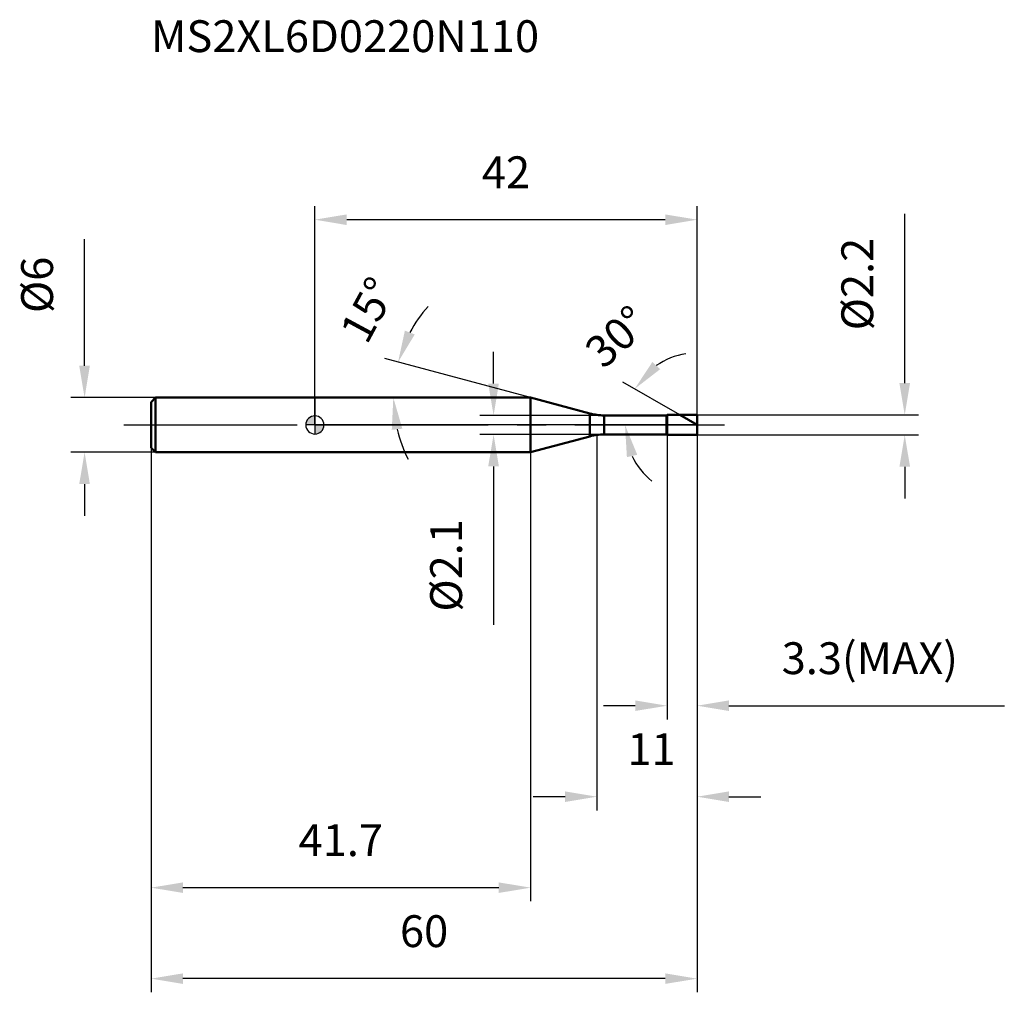
# Model space of a CAD drawing. Units: millimetres. Extents: x -32 to 76, y -62 to 45.
import ezdxf

# ---------------------------------------------------------------- set-up
doc = ezdxf.new("R2010")
doc.units = ezdxf.units.MM
doc.linetypes.add('CENTER2', pattern=[28.575, 19.05, -3.175, 3.175, -3.175])
for name, color, linetype, lineweight in [('1', 4, 'Continuous', 50), ('2', 7, 'Continuous', 25), ('4', 2, 'CENTER2', 25), ('cut', 1, 'Continuous', 25), ('nocut', 7, 'Continuous', 25), ('sk1', 4, 'Continuous', 50), ('sk2', 7, 'Continuous', 25), ('sk4', 2, 'CENTER2', 25), ('sk6', 5, 'Continuous', 35)]:
    doc.layers.add(name, color=color, linetype=linetype, lineweight=lineweight)
doc.layers.add('7', color=5, linetype='Continuous')
doc.styles.add('simplex', font='txt.shx', dxfattribs={"height": 3.5})
doc.styles.get("Standard").update_dxf_attribs({"font": 'txt.shx', "bigfont": '@extfont2.shx'})
doc.dimstyles.new('コピー - ISO-25', dxfattribs={"dimscale": 0, "dimtxt": 3.5, "dimasz": 3.5, "dimexe": 1.5, "dimexo": 0, "dimgap": 2.3, "dimtad": 1, "dimdec": 1, "dimdsep": 46, "dimtxsty": 'simplex', "dimcen": 0.09, "dimclrd": 256, "dimclre": 256, "dimclrt": 256, "dimadec": 0, "dimazin": 0, "dimtfac": 1, "dimtofl": 0, "dimtmove": 0, "dimatfit": 3, "dimfxl": 1, "dimtolj": 1, "dimlwd": -1, "dimlwe": -1, "dimarcsym": 0})

# ---------------------------------------------------------------- blocks, each defined once
blk = doc.blocks.new('zero block')
h = blk.add_hatch(color=7)
h.paths.add_polyline_path([(0, 1, 0.414214), (-1, 0), (0, 0)])
h.paths.add_polyline_path([(1, 0), (0, 0), (0, -1, 0.414214)])
at = {"color": 7, "ltscale": 0.2}
for p, q in [((-1, 0), (1, 0)), ((0, -1), (0, 1))]:
    blk.add_line(p, q, dxfattribs=at)
for start, end in [(90, 180), (180, 270), (0, 90), (270, 0)]:
    blk.add_arc((0, 0), 1, start, end, dxfattribs=at)
blk = doc.blocks.new('*D13')
at = {"layer": '2'}
for p, q in [((31, -1.1), (31, -42.36)), ((42, -1.1), (42, -42.36)), ((27.5, -40.86), (24, -40.86)), ((45.5, -40.86), (49, -40.86))]:
    blk.add_line(p, q, dxfattribs=at)
for points in [[(27.5, -41.44), (27.5, -40.28), (31, -40.86)], [(45.5, -40.28), (45.5, -41.44), (42, -40.86)]]:
    blk.add_solid(points, dxfattribs=at)
at = {"layer": 'Defpoints', "color": 0}
for p in [(31, -1.1), (42, -1.1), (31, -40.86)]:
    blk.add_point(p, dxfattribs=at)
at = {"layer": '2', "insert": (34.34, -33.89), "char_height": 3.5, "attachment_point": 1, "line_spacing_factor": 0.9, "style": 'simplex'}
blk.add_mtext('\\A1;11', dxfattribs=at)
blk = doc.blocks.new('*D14')
at = {"layer": '2'}
for p, q in [((64.82, 4.6), (64.82, 23.2)), ((42, 1.1), (66.32, 1.1)), ((42, -1.1), (66.32, -1.1)), ((64.82, -4.6), (64.82, -8.1))]:
    blk.add_line(p, q, dxfattribs=at)
for points in [[(64.24, 4.6), (65.41, 4.6), (64.82, 1.1)], [(65.41, -4.6), (64.24, -4.6), (64.82, -1.1)]]:
    blk.add_solid(points, dxfattribs=at)
at = {"layer": 'Defpoints', "color": 0}
for p in [(42, 1.1), (42, -1.1), (64.82, -1.1)]:
    blk.add_point(p, dxfattribs=at)
at = {"layer": '2', "insert": (57.86, 10.4), "char_height": 3.5, "attachment_point": 1, "rotation": 90, "line_spacing_factor": 0.9, "style": 'simplex'}
blk.add_mtext('\\A1;%%c2.2', dxfattribs=at)
blk = doc.blocks.new('*D15')
at = {"layer": '2'}
for p, q in [((23.71, 3), (7.69, 7.29)), ((13.65, 3), (7.12, 3))]:
    blk.add_line(p, q, dxfattribs=at)
for start, end in [(138.3448, 151.6724), (193.3276, 206.6552)]:
    blk.add_arc((23.71, 3), 15.08, start, end, dxfattribs=at)
for points in [[(9.89, 10.37), (10.97, 9.94), (9.14, 6.9)], [(9.61, -0.41), (8.45, -0.54), (8.62, 3)]]:
    blk.add_solid(points, dxfattribs=at)
at = {"layer": 'Defpoints', "color": 0}
for p in [(8.68, 4.31), (13.65, 3), (13.76, 3), (23.71, 3), (23.81, 2.97)]:
    blk.add_point(p, dxfattribs=at)
at = {"layer": '2', "insert": (4.31, 13.48), "char_height": 3.5, "attachment_point": 2, "rotation": 61.6103, "line_spacing_factor": 0.9, "style": 'simplex'}
blk.add_mtext('\\A1;15%%d', dxfattribs=at)
blk = doc.blocks.new('*D16')
at = {"layer": '2'}
for p, q in [((40.09, 1.1), (33.85, 4.71)), ((42, 0), (32.58, 0))]:
    blk.add_line(p, q, dxfattribs=at)
for start, end in [(98.9137, 124.4569), (205.5431, 231.0863)]:
    blk.add_arc((42, 0), 7.92, start, end, dxfattribs=at)
for points in [[(37.09, 6.92), (37.95, 6.13), (35.14, 3.96)], [(35.43, -3.28), (34.29, -3.54), (34.08, 0)]]:
    blk.add_solid(points, dxfattribs=at)
at = {"layer": 'Defpoints', "color": 0}
for p in [(34.2, 1.37), (40.09, 1.1), (40.22, 1.03), (42, 0), (42.14, 0)]:
    blk.add_point(p, dxfattribs=at)
at = {"layer": '2', "insert": (31.98, 11), "char_height": 3.5, "attachment_point": 2, "rotation": 42.3401, "line_spacing_factor": 0.9, "style": 'simplex'}
blk.add_mtext('\\A1;30%%d', dxfattribs=at)
blk = doc.blocks.new('*D17')
at = {"layer": '2'}
for p, q in [((38.7, -1.1), (38.7, -32.36)), ((42, -1.1), (42, -32.36)), ((35.2, -30.86), (31.7, -30.86)), ((45.5, -30.86), (75.77, -30.86))]:
    blk.add_line(p, q, dxfattribs=at)
for points in [[(35.2, -31.44), (35.2, -30.28), (38.7, -30.86)], [(45.5, -30.28), (45.5, -31.44), (42, -30.86)]]:
    blk.add_solid(points, dxfattribs=at)
at = {"layer": 'Defpoints', "color": 0}
for p in [(38.7, -1.1), (42, -1.1), (38.7, -30.86)]:
    blk.add_point(p, dxfattribs=at)
at = {"layer": '2', "insert": (51.3, -23.89), "char_height": 3.5, "attachment_point": 1, "line_spacing_factor": 0.9, "style": 'simplex'}
blk.add_mtext('\\A1;3.3(MAX)', dxfattribs=at)
blk = doc.blocks.new('*D18')
at = {"layer": 'Defpoints', "color": 0}
for p in [(-25.31, 3), (-17.5, 3), (-17.5, -3)]:
    blk.add_point(p, dxfattribs=at)
at = {"layer": 'sk2'}
for p, q in [((-25.31, 6.5), (-25.31, 20.43)), ((-17.5, 3), (-26.81, 3)), ((-17.5, -3), (-26.81, -3)), ((-25.31, -6.5), (-25.31, -10))]:
    blk.add_line(p, q, dxfattribs=at)
for points in [[(-25.9, 6.5), (-24.73, 6.5), (-25.31, 3)], [(-24.73, -6.5), (-25.9, -6.5), (-25.31, -3)]]:
    blk.add_solid(points, dxfattribs=at)
at = {"layer": 'sk2', "insert": (-32.28, 12.3), "char_height": 3.5, "attachment_point": 1, "rotation": 90, "line_spacing_factor": 0.9, "style": 'simplex'}
blk.add_mtext('\\A1;%%c6', dxfattribs=at)
blk = doc.blocks.new('*D19')
at = {"layer": 'Defpoints', "color": 0}
for p in [(42, -1.1), (-18, -2.5), (-18, -60.86)]:
    blk.add_point(p, dxfattribs=at)
at = {"layer": 'sk2'}
for p, q in [((42, -1.1), (42, -62.36)), ((-18, -2.5), (-18, -62.36)), ((38.5, -60.86), (-14.5, -60.86))]:
    blk.add_line(p, q, dxfattribs=at)
for points in [[(-14.5, -60.28), (-14.5, -61.44), (-18, -60.86)], [(38.5, -61.44), (38.5, -60.28), (42, -60.86)]]:
    blk.add_solid(points, dxfattribs=at)
at = {"layer": 'sk2', "insert": (12, -53.89), "char_height": 3.5, "attachment_point": 2, "line_spacing_factor": 0.9, "style": 'simplex'}
blk.add_mtext('\\A1;60', dxfattribs=at)
blk = doc.blocks.new('*D20')
at = {"layer": 'Defpoints', "color": 0}
for p in [(-18, -2.5), (23.71, -3), (-18, -50.86)]:
    blk.add_point(p, dxfattribs=at)
at = {"layer": 'sk2'}
for p, q in [((-18, -2.5), (-18, -52.36)), ((23.71, -3), (23.71, -52.36)), ((20.21, -50.86), (-14.5, -50.86))]:
    blk.add_line(p, q, dxfattribs=at)
for points in [[(-14.5, -50.28), (-14.5, -51.44), (-18, -50.86)], [(20.21, -51.44), (20.21, -50.28), (23.71, -50.86)]]:
    blk.add_solid(points, dxfattribs=at)
at = {"layer": 'sk2', "insert": (2.85, -43.89), "char_height": 3.5, "attachment_point": 2, "line_spacing_factor": 0.9, "style": 'simplex'}
blk.add_mtext('\\A1;41.7', dxfattribs=at)
blk = doc.blocks.new('*D21')
at = {"layer": '2'}
for p, q in [((0, 0), (0, 24.06)), ((42, 1.1), (42, 24.06)), ((38.5, 22.56), (3.5, 22.56))]:
    blk.add_line(p, q, dxfattribs=at)
for points in [[(3.5, 23.14), (3.5, 21.97), (0, 22.56)], [(38.5, 21.97), (38.5, 23.14), (42, 22.56)]]:
    blk.add_solid(points, dxfattribs=at)
at = {"layer": 'Defpoints', "color": 0}
for p in [(0, 22.56), (42, 1.1), (0, 0)]:
    blk.add_point(p, dxfattribs=at)
at = {"layer": '2', "insert": (21, 29.52), "char_height": 3.5, "attachment_point": 2, "line_spacing_factor": 0.9, "style": 'simplex'}
blk.add_mtext('\\A1;42', dxfattribs=at)
blk = doc.blocks.new('*D22')
at = {"layer": '2'}
for p, q in [((19.64, 4.55), (19.64, 8.05)), ((31.77, 1.05), (18.14, 1.05)), ((31.77, -1.05), (18.14, -1.05)), ((19.64, -4.55), (19.64, -21.98))]:
    blk.add_line(p, q, dxfattribs=at)
for points in [[(19.05, 4.55), (20.22, 4.55), (19.64, 1.05)], [(20.22, -4.55), (19.05, -4.55), (19.64, -1.05)]]:
    blk.add_solid(points, dxfattribs=at)
at = {"layer": 'Defpoints', "color": 0}
for p in [(31.77, 1.05), (19.64, -1.05), (31.77, -1.05)]:
    blk.add_point(p, dxfattribs=at)
at = {"layer": '2', "insert": (12.67, -10.35), "char_height": 3.5, "attachment_point": 3, "rotation": 90, "line_spacing_factor": 0.9, "style": 'simplex'}
blk.add_mtext('\\A1;%%c2.1', dxfattribs=at)

msp = doc.modelspace()

# ---------------------------------------------------------------- linework, layer by layer
at = {"layer": '1'}
for p, q in [((23.706, 3), (0, 3)), ((30.22, 1.254), (23.706, 3)), ((23.706, 3), (23.706, -3)), ((30.22, 1.254), (30.22, -1.254)), ((38.65, 1.05), (38.7, 1.1)), ((38.7, 1.1), (42, 1.1)), ((38.7, 1.1), (38.7, -1.1)), ((42, 0), (40.095, 1.1)), ((42, 1.1), (42, -1.1)), ((31.773, 1.05), (38.65, 1.05)), ((31.773, 1.05), (31.773, -1.05)), ((38.65, 1.05), (38.65, -1.05)), ((38.65, -1.05), (31.773, -1.05)), ((38.7, -1.1), (38.65, -1.05)), ((23.706, -3), (30.22, -1.254)), ((42, -1.1), (38.7, -1.1)), ((0, -3), (23.706, -3))]:
    msp.add_line(p, q, dxfattribs=at)
for centre, start, end in [((31.773, 7.05), 255, 270), ((31.773, -7.05), 90, 105)]:
    msp.add_arc(centre, 6, start, end, dxfattribs=at)
at = {"layer": '4'}
msp.add_line((0, 0), (45, 0), dxfattribs=at)
at = {"layer": '7'}
for p, q in [((38.7, 1.1), (42, 1.1)), ((38.7, 1.1), (38.7, -1.1)), ((42, 1.1), (42, -1.1)), ((42, -1.1), (38.7, -1.1))]:
    msp.add_line(p, q, dxfattribs=at)
at = {"layer": 'cut'}
for p, q in [((38.7, 1.1), (42, 1.1)), ((38.7, 1.1), (38.7, 0)), ((42, 1.1), (42, 0)), ((38.7, 0), (42, 0))]:
    msp.add_line(p, q, dxfattribs=at)
at = {"layer": 'nocut'}
for p, q in [((0, 3), (0, 0)), ((23.706, 3), (0, 3)), ((30.22, 1.254), (23.706, 3)), ((38.65, 1.05), (38.7, 1.1)), ((38.7, 1.1), (38.7, 0)), ((38.7, 0), (0, 0)), ((31.773, 1.05), (38.65, 1.05))]:
    msp.add_line(p, q, dxfattribs=at)
msp.add_arc((31.773, 7.05), 6, 255, 270, dxfattribs=at)
at = {"layer": 'sk1'}
for p, q in [((-18, 2.5), (-17.5, 3)), ((-18, 2.5), (-18, -2.5)), ((-17.5, 3), (-17.5, -3)), ((0, 3), (-17.5, 3)), ((-18, -2.5), (-17.5, -3)), ((-17.5, -3), (0, -3))]:
    msp.add_line(p, q, dxfattribs=at)
at = {"layer": 'sk4'}
msp.add_line((-21, 0), (0, 0), dxfattribs=at)

# ---------------------------------------------------------------- block references
at = {"rotation": 180}
msp.add_blockref('zero block', (0, 0), dxfattribs=at)

# ---------------------------------------------------------------- texts
at = {"layer": 'sk6', "insert": (-18, 44.48), "char_height": 3.5, "width": 44.625, "attachment_point": 1, "line_spacing_factor": 0.9}
msp.add_mtext('MS2XL6D0220N110', dxfattribs=at)

# ---------------------------------------------------------------- dimensions: what is measured, and where the dimension line sits
at = {"layer": '2'}
dim = msp.add_linear_dim(base=(0, 22.555), p1=(42, 1.1), p2=(0, 0), angle=180, dimstyle='コピー - ISO-25', override={"dimscale": 1}, dxfattribs=at)
dim.commit()
dim.dimension.update_dxf_attribs({"geometry": '*D21', "text_midpoint": (21, 27.189)})
for base, p1, p2, angle, text, override, picture, middle in [((64.822, -1.1), (42, 1.1), (42, -1.1), 270, '%%c<>', {"dimscale": 1, "dimdec": 2}, '*D14', (64.822, 15.65)), ((19.638, -1.05), (31.773, 1.05), (31.773, -1.05), 270, '%%c<>', {"dimscale": 1, "dimdec": 2}, '*D22', (19.638, -15.017)), ((38.7, -30.862), (42, -1.1), (38.7, -1.1), 180, '<>(MAX)', {"dimscale": 1}, '*D17', (62.383, -30.862))]:
    dim = msp.add_linear_dim(base=base, p1=p1, p2=p2, angle=angle, text=text, dimstyle='コピー - ISO-25', override=override, dxfattribs=at)
    dim.commit()
    dim.dimension.update_dxf_attribs({"geometry": picture, "text_midpoint": middle, "dimtype": 160})
for base, line1, line2, picture, middle in [((8.682, 4.314), ((23.812, 2.971), (23.706, 3)), ((13.757, 3), (13.646, 3)), '*D15', (10.439, 10.17)), ((34.204, 1.375), ((40.217, 1.03), (40.095, 1.1)), ((42.141, 0), (42, 0)), '*D16', (36.668, 5.851))]:
    dim = msp.add_angular_dim_2l(base=base, line1=line1, line2=line2, dimstyle='コピー - ISO-25', override={"dimscale": 1}, dxfattribs=at)
    dim.commit()
    dim.dimension.update_dxf_attribs({"geometry": picture, "text_midpoint": middle, "dimtype": 162})
dim = msp.add_linear_dim(base=(31, -40.862), p1=(42, -1.1), p2=(31, -1.1), angle=180, dimstyle='コピー - ISO-25', override={"dimscale": 1}, dxfattribs=at)
dim.commit()
dim.dimension.update_dxf_attribs({"geometry": '*D13', "text_midpoint": (36.093, -40.862), "dimtype": 160})
at = {"layer": 'sk2'}
dim = msp.add_linear_dim(base=(-25.314, 3), p1=(-17.5, -3), p2=(-17.5, 3), angle=90, text='%%c<>', dimstyle='コピー - ISO-25', override={"dimscale": 1, "dimdec": 2}, dxfattribs=at)
dim.commit()
dim.dimension.update_dxf_attribs({"geometry": '*D18', "text_midpoint": (-25.314, 15.217), "dimtype": 160})
for base, p1, picture, middle in [((-18, -60.862), (42, -1.1), '*D19', (12, -56.228)), ((-18, -50.862), (23.706, -3), '*D20', (2.853, -46.228))]:
    dim = msp.add_linear_dim(base=base, p1=p1, p2=(-18, -2.5), angle=180, dimstyle='コピー - ISO-25', override={"dimscale": 1}, dxfattribs=at)
    dim.commit()
    dim.dimension.update_dxf_attribs({"geometry": picture, "text_midpoint": middle})

doc.saveas('drawing.dxf')
